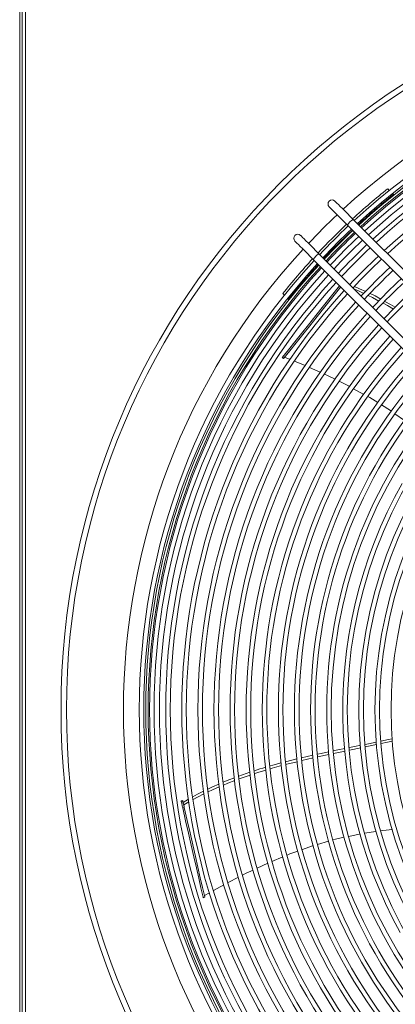
# Model space of a CAD drawing. Units: millimetres. Extents: x 1 to 409, y 9 to 286.
# Drawn here: x 146 to 153, y 79 to 97 of the extents above; entities that cross this region are included whole.
import ezdxf

# ---------------------------------------------------------------- set-up
doc = ezdxf.new("R2010")
doc.units = ezdxf.units.MM

msp = doc.modelspace()

# ---------------------------------------------------------------- linework, layer by layer
at = {"color": 7, "linetype": 'Continuous', "lineweight": 15}
for p, q in [((145.6076, 99.005), (145.6076, 69.8232)), ((145.6531, 99.005), (145.6531, 69.8232)), ((145.7137, 99.005), (145.7137, 69.8232)), ((152.5391, 94.151), (152.5083, 94.1818)), ((152.6161, 94.074), (152.5995, 94.0906)), ((157.3652, 88.1035), (151.8616, 93.6071)), ((151.7545, 93.4999), (157.2581, 87.9963)), ((156.7224, 87.4606), (151.2188, 92.9642)), ((151.1117, 92.8571), (156.6153, 87.3535)), ((150.5411, 92.2156), (150.5719, 92.1848)), ((150.6323, 92.1244), (150.6489, 92.1078)), ((150.5361, 91.0224), (150.5598, 91.0036)), ((150.5765, 91.0246), (150.6785, 90.9824)), ((150.5308, 91.0158), (150.5545, 90.9969)), ((150.759, 90.9492), (150.9616, 90.8655)), ((151.0418, 90.8302), (151.2431, 90.7402)), ((151.8684, 90.4331), (152.0632, 90.3258)), ((152.6451, 89.9641), (152.824, 89.8375)), ((152.0032, 83.6989), (151.7904, 83.6548)), ((152.0836, 83.7636), (152.2977, 83.8068)), ((152.3005, 83.7605), (152.0879, 83.7165)), ((150.5936, 83.4377), (150.8073, 83.491)), ((150.8923, 83.5122), (151.1075, 83.5606)), ((151.4072, 83.5737), (151.1947, 83.5282)), ((148.664, 82.7132), (148.6344, 82.7065)), ((148.6727, 82.675), (148.7748, 82.7338)), ((148.6378, 82.6918), (148.6673, 82.6986)), ((148.6453, 82.6588), (148.6378, 82.6918)), ((148.6453, 82.6588), (148.6748, 82.6656)), ((148.6644, 82.5751), (148.6939, 82.5819)), ((148.6748, 82.6656), (148.6673, 82.6986)), ((148.7821, 82.6832), (148.6836, 82.6274)), ((152.0736, 82.0976), (152.2882, 82.1307)), ((151.1947, 81.8873), (151.4006, 81.9469)), ((150.3387, 81.5695), (150.544, 81.6546)), ((149.5147, 81.1728), (149.7121, 81.2742)), ((149.2414, 81.0241), (149.4383, 81.1328)), ((149.0474, 80.897), (149.077, 80.9037)), ((149.0493, 80.8887), (149.0789, 80.8955)), ((149.071, 80.9299), (149.166, 80.9824))]:
    msp.add_line(p, q, dxfattribs=at)
at = {"color": 7, "linetype": 'Continuous', "lineweight": 15, "flags": 128}
for points in [[(151.4122, 93.8422), (151.4163, 93.8381), (151.4286, 93.8258), (151.4487, 93.8057), (151.4763, 93.7781), (151.5107, 93.7437), (151.5512, 93.7032), (151.5969, 93.6576), (151.6467, 93.6077), (151.6996, 93.5548), (151.7545, 93.4999)], [(151.8616, 93.6071), (151.8068, 93.6619), (151.7538, 93.7149), (151.704, 93.7647), (151.6583, 93.8104), (151.6179, 93.8508), (151.5835, 93.8853), (151.5559, 93.9128), (151.5357, 93.933), (151.5235, 93.9452), (151.5193, 93.9494)], [(151.2188, 92.9642), (151.1639, 93.0191), (151.111, 93.072), (151.0612, 93.1219), (151.0155, 93.1675), (150.975, 93.208), (150.9406, 93.2424), (150.913, 93.27), (150.8929, 93.2901), (150.8806, 93.3024), (150.8765, 93.3065)], [(150.7694, 93.1994), (150.7735, 93.1953), (150.7858, 93.183), (150.8059, 93.1629), (150.8335, 93.1353), (150.8679, 93.1009), (150.9084, 93.0604), (150.954, 93.0147), (151.0039, 92.9649), (151.0568, 92.912), (151.1117, 92.8571)], [(150.5361, 91.0224), (150.6474, 91.1621), (150.7657, 91.3104), (150.8907, 91.4671), (151.0222, 91.632), (151.16, 91.8048), (151.3039, 91.9853), (151.4538, 92.1732), (151.6054, 92.3634)], [(150.5598, 91.0036), (150.6711, 91.1432), (150.7894, 91.2915), (150.9144, 91.4482), (151.0459, 91.6131), (151.1837, 91.7859), (151.3276, 91.9664), (151.4775, 92.1543), (151.627, 92.3418)], [(151.8855, 92.3465), (151.9819, 92.3078), (152.0971, 92.2534)], [(152.0637, 92.2182), (151.9464, 92.2736), (151.8853, 92.2977)], [(152.3454, 92.0767), (152.2249, 92.1421), (152.1443, 92.1802)], [(152.178, 92.2151), (152.2716, 92.1709), (152.3795, 92.1127)], [(152.6154, 91.9237), (152.5024, 91.9913), (152.4231, 92.0344)], [(152.4579, 92.0704), (152.5616, 92.0145), (152.6505, 91.9609)], [(151.3209, 90.7054), (151.3803, 90.6788), (151.5224, 90.6089)], [(151.5962, 90.5725), (151.7755, 90.4843), (151.797, 90.4724)], [(152.1348, 90.2863), (152.1732, 90.2652), (152.3228, 90.172)], [(152.3926, 90.1285), (152.5611, 90.0236), (152.5767, 90.0126)], [(152.7799, 88.6564), (152.6357, 88.3897), (152.5009, 88.1181), (152.3757, 87.842), (152.2603, 87.5616), (152.1548, 87.2774), (152.0593, 86.9896), (151.974, 86.6986), (151.899, 86.4049), (151.8343, 86.1086), (151.78, 85.8103), (151.7363, 85.5103), (151.7031, 85.2089), (151.6805, 84.9066), (151.6685, 84.6036), (151.6672, 84.3004), (151.6765, 83.9974), (151.6964, 83.6948), (151.727, 83.3932), (151.7681, 83.0928), (151.8197, 82.794), (151.8818, 82.4972), (151.9543, 82.2028), (152.037, 81.9111), (152.13, 81.6225), (152.233, 81.3374), (152.3459, 81.056), (152.4687, 80.7788), (152.6011, 80.506), (152.743, 80.2381)], [(152.3812, 83.8236), (152.5243, 83.8525), (152.5945, 83.8674)], [(152.5987, 83.8228), (152.5047, 83.8028), (152.3853, 83.7781)], [(151.4884, 83.6428), (151.5757, 83.6612), (151.702, 83.6867)], [(151.7056, 83.6372), (151.618, 83.619), (151.4927, 83.5921)], [(151.786, 83.7036), (151.8918, 83.725), (151.9983, 83.7465)], [(151.1122, 83.5096), (150.897, 83.4604), (150.8962, 83.4602)], [(151.1905, 83.5793), (151.2596, 83.5948), (151.4012, 83.6246)], [(150.2244, 83.2815), (150.0756, 83.2371), (150.0147, 83.2168)], [(150.3001, 83.3582), (150.3534, 83.3737), (150.5139, 83.4176)], [(150.52, 83.3648), (150.3441, 83.3172), (150.3068, 83.3061)], [(150.8109, 83.4391), (150.6189, 83.3915), (150.5988, 83.3861)], [(149.4236, 83.053), (149.5297, 83.0977), (149.6347, 83.1366)], [(149.6411, 83.0849), (149.5122, 83.0364), (149.429, 83.0007)], [(149.7165, 83.1668), (149.8523, 83.217), (149.9223, 83.2405)], [(149.9296, 83.1885), (149.8166, 83.1509), (149.7222, 83.1154)], [(149.136, 82.9254), (149.2251, 82.9693), (149.3435, 83.0192)], [(149.3493, 82.9665), (149.2213, 82.9115), (149.144, 82.8735)], [(148.8539, 82.7794), (148.9406, 82.8293), (149.0556, 82.8859)], [(149.0638, 82.834), (148.9449, 82.7754), (148.8613, 82.7281)], [(148.6644, 82.5751), (148.6622, 82.5846), (148.6598, 82.5951), (148.6572, 82.6065), (148.6546, 82.6181), (148.652, 82.6296), (148.6495, 82.6405), (148.6472, 82.6503), (148.6453, 82.6588)], [(149.0474, 80.897), (149.0077, 81.0711), (148.9655, 81.2561), (148.9209, 81.4515), (148.8739, 81.6571), (148.8247, 81.8726), (148.7734, 82.0977), (148.7199, 82.332), (148.6644, 82.5751)], [(148.6939, 82.5819), (148.6918, 82.5913), (148.6894, 82.6019), (148.6868, 82.6132), (148.6841, 82.6248), (148.6815, 82.6363), (148.679, 82.6472), (148.6768, 82.6571), (148.6748, 82.6656)], [(149.077, 80.9037), (149.0372, 81.0779), (148.995, 81.2628), (148.9504, 81.4582), (148.9035, 81.6638), (148.8543, 81.8793), (148.8029, 82.1044), (148.7494, 82.3387), (148.6939, 82.5819)], [(152.374, 82.1439), (152.4176, 82.1506), (152.5963, 82.1669)], [(151.4839, 81.9711), (151.5309, 81.9847), (151.6951, 82.0209)], [(151.7773, 82.039), (151.9716, 82.0818), (151.9914, 82.0849)], [(150.9081, 81.7917), (151.0981, 81.8593), (151.1134, 81.8637)], [(150.6226, 81.6872), (150.6742, 81.7086), (150.8247, 81.7621)], [(150.0634, 81.445), (150.2593, 81.5366), (150.2637, 81.5384)], [(149.7891, 81.3137), (149.8537, 81.3469), (149.983, 81.4073)]]:
    msp.add_lwpolyline(points, dxfattribs=at)
at = {"color": 7, "linetype": 'Continuous', "lineweight": 15}
for radius in [13.9221, 13.8191]:
    msp.add_circle((160.3046, 84.4141), radius, dxfattribs=at)
for centre, radius, start, end in [((160.3046, 84.4141), 12.7505, 90, 132.61633), ((160.3046, 84.4141), 12.4543, 47.44039, 132.55961), ((160.3046, 84.4141), 12.3694, 47.45714, 132.54286), ((160.3046, 84.4141), 12.3333, 90, 132.53566), ((160.3046, 84.4141), 12.2879, 90, 132.52654), ((160.3046, 84.4141), 12.2607, 47.47895, 132.52105), ((160.3046, 84.4141), 12.1758, 47.49624, 132.50376), ((160.3046, 84.4141), 12.0758, 90, 132.48306), ((160.3046, 84.4141), 11.9588, 47.54157, 132.45843), ((160.3046, 84.4141), 11.874, 47.55974, 132.44026), ((160.3046, 84.4141), 11.6569, 47.60743, 132.39257), ((160.3046, 84.4141), 11.5721, 47.62656, 132.37344), ((160.3046, 84.4141), 12.4976, 128.59609, 132.56807), ((160.3046, 84.4141), 12.3461, 128.51716, 132.53821), ((151.4658, 93.8958), 0.0758, 45, 225), ((160.3046, 84.4141), 12.7505, 133.29762, 136.70238), ((152.0189, 93.3426), 0.3077, 120.74876, 149.2551), ((160.3046, 84.4141), 12.4976, 133.26316, 136.73684), ((160.3046, 84.4141), 12.4543, 133.25712, 136.74288), ((160.3046, 84.4141), 12.3694, 133.24516, 136.75484), ((150.8229, 93.253), 0.0758, 45, 225), ((160.3046, 84.4141), 12.3461, 133.24184, 136.75816), ((160.3046, 84.4141), 12.3333, 133.24002, 136.75998), ((160.3046, 84.4141), 12.2879, 133.23351, 136.76649), ((160.3046, 84.4141), 12.2607, 133.22959, 136.77041), ((160.3046, 84.4141), 12.1758, 133.21725, 136.78275), ((160.3046, 84.4141), 12.0758, 133.20247, 136.79753), ((160.3046, 84.4141), 11.9588, 133.18489, 136.81511), ((160.3046, 84.4141), 11.874, 133.17191, 136.82809), ((160.3046, 84.4141), 12.7505, 137.38367, 222.61633), ((160.3046, 84.4141), 12.4976, 137.43193, 141.37365), ((151.3762, 92.6997), 0.3078, 120.74822, 149.24888), ((160.3046, 84.4141), 11.6569, 133.13787, 136.86213), ((160.3046, 84.4141), 12.4543, 137.44039, 222.55961), ((160.3046, 84.4141), 12.3694, 137.45714, 222.54286), ((160.3046, 84.4141), 12.3333, 137.46434, 222.53566), ((160.3046, 84.4141), 12.2879, 137.47346, 222.52654), ((160.3046, 84.4141), 12.2607, 137.47895, 222.52105), ((160.3046, 84.4141), 12.3461, 137.46179, 141.4522), ((160.3046, 84.4141), 11.5721, 133.12421, 136.87579), ((160.3046, 84.4141), 11.355, 133.08834, 136.91166), ((160.3046, 84.4141), 12.1758, 137.49624, 222.50376), ((160.3046, 84.4141), 12.0758, 137.51694, 222.48306), ((160.3046, 84.4141), 11.2702, 133.07394, 136.92606), ((160.3046, 84.4141), 11.9588, 137.54157, 222.45843), ((160.3046, 84.4141), 11.874, 137.55974, 222.44026), ((160.3046, 84.4141), 11.0532, 133.03611, 136.96389), ((160.3046, 84.4141), 10.9683, 133.02091, 136.97909), ((160.3046, 84.4141), 11.6569, 137.60743, 222.39257), ((160.3046, 84.4141), 11.5721, 137.62656, 222.37344), ((160.3046, 84.4141), 10.7513, 132.98095, 137.01905), ((160.3046, 84.4141), 10.6664, 132.96488, 137.03512), ((160.3046, 84.4141), 11.355, 137.6768, 222.3232), ((160.3046, 84.4141), 11.2702, 137.69697, 222.30303), ((160.3046, 84.4141), 11.0532, 137.74996, 222.25004), ((160.3046, 84.4141), 10.9683, 137.77125, 222.22875), ((160.3046, 84.4141), 10.7513, 137.82724, 222.17276), ((160.3046, 84.4141), 10.6664, 137.84974, 222.15026), ((160.3046, 84.4141), 10.4494, 137.90898, 222.09102), ((160.3046, 84.4141), 10.3646, 137.93282, 222.06718), ((160.3046, 84.4141), 10.1475, 137.9956, 222.0044), ((160.3046, 84.4141), 10.0627, 138.02088, 221.97912), ((152.0056, 89.8439), 1.8837, 141.27228, 141.53012), ((160.3046, 84.4141), 9.8457, 138.08753, 221.91247), ((160.3046, 84.4141), 9.7608, 138.1144, 221.8856), ((148.5606, 92.5901), 2.5522, 321.37496, 321.56503), ((160.3046, 84.4141), 9.5438, 138.18529, 221.81471), ((160.3046, 84.4141), 9.4589, 138.2139, 221.7861), ((160.3046, 84.4141), 9.2419, 138.28945, 221.71055), ((160.3046, 84.4141), 9.1571, 138.31996, 221.68004), ((160.3046, 84.4141), 8.94, 138.40065, 221.59935), ((160.3046, 84.4141), 8.8552, 138.43328, 221.56672), ((160.3046, 84.4141), 8.5533, 138.5546, 221.4454), ((160.3046, 84.4141), 8.3363, 138.64726, 221.35274), ((160.3046, 84.4141), 8.2514, 138.68482, 221.31518), ((160.3046, 84.4141), 8.0344, 138.7845, 221.2155), ((160.3046, 84.4141), 7.9496, 138.82495, 221.17505), ((160.3046, 84.4141), 7.7325, 138.93247, 221.06753), ((151.615, 78.4546), 5.0757, 105.95984, 108.45352), ((148.3983, 82.6451), 0.2743, 11.25513, 14.38402), ((151.3502, 83.3195), 2.7841, 192.72086, 193.02914), ((150.9037, 81.3148), 1.9027, 192.68485, 192.93993), ((150.6638, 81.263), 1.627, 192.75845, 193.05686)]:
    msp.add_arc(centre, radius, start, end, dxfattribs=at)

doc.saveas('drawing.dxf')
